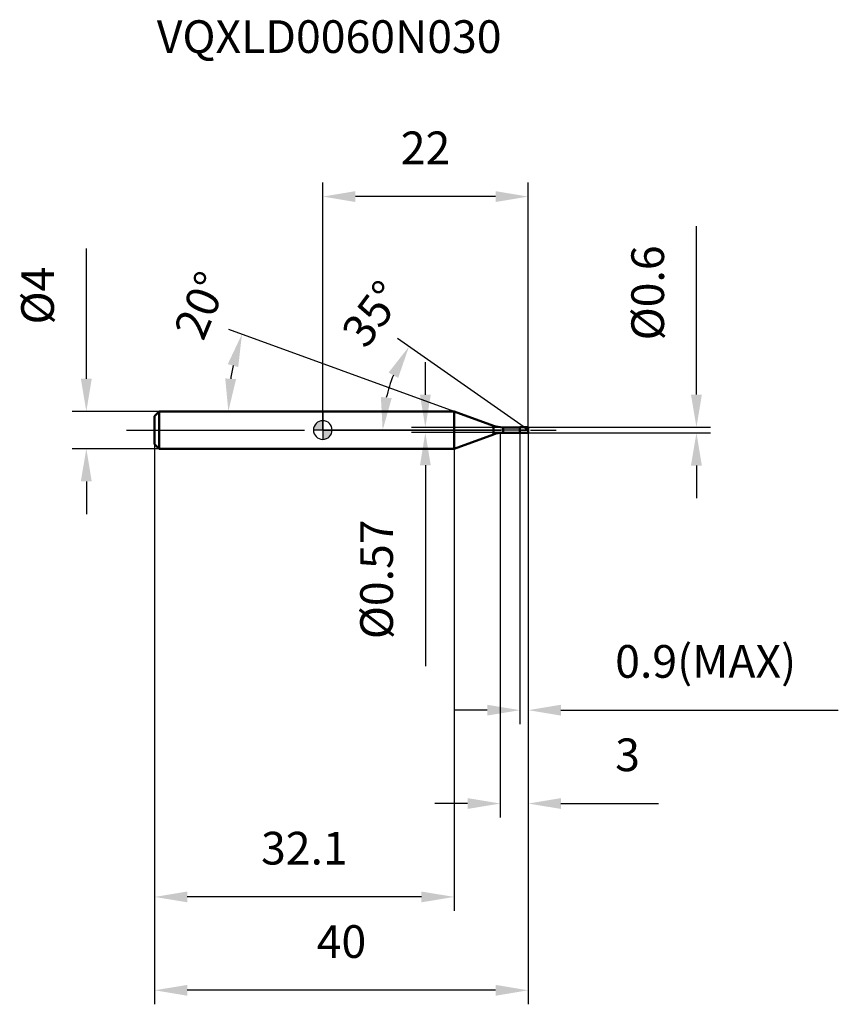
# Model space of a CAD drawing. Units: millimetres. Extents: x -32 to 55, y -62 to 44.
import ezdxf

# ---------------------------------------------------------------- set-up
doc = ezdxf.new("R2010")
doc.units = ezdxf.units.MM
doc.linetypes.add('CENTER2', pattern=[28.575, 19.05, -3.175, 3.175, -3.175])
for name, color, linetype, lineweight in [('1', 4, 'Continuous', 50), ('2', 7, 'Continuous', 25), ('4', 2, 'CENTER2', 25), ('cut', 1, 'Continuous', 25), ('nocut', 7, 'Continuous', 25), ('sk1', 4, 'Continuous', 50), ('sk2', 7, 'Continuous', 25), ('sk4', 2, 'CENTER2', 25), ('sk6', 5, 'Continuous', 35)]:
    doc.layers.add(name, color=color, linetype=linetype, lineweight=lineweight)
doc.layers.add('7', color=5, linetype='Continuous')
doc.styles.add('simplex', font='txt.shx', dxfattribs={"height": 3.5})
doc.styles.get("Standard").update_dxf_attribs({"font": 'txt.shx', "bigfont": '@extfont2.shx'})
doc.dimstyles.new('コピー - ISO-25', dxfattribs={"dimscale": 0, "dimtxt": 3.5, "dimasz": 3.5, "dimexe": 1.5, "dimexo": 0, "dimgap": 2.3, "dimtad": 1, "dimdec": 1, "dimdsep": 46, "dimtxsty": 'simplex', "dimcen": 0.09, "dimclrd": 256, "dimclre": 256, "dimclrt": 256, "dimadec": 0, "dimazin": 0, "dimtfac": 1, "dimtofl": 0, "dimtmove": 0, "dimatfit": 3, "dimfxl": 1, "dimtolj": 1, "dimlwd": -1, "dimlwe": -1, "dimarcsym": 0})

# ---------------------------------------------------------------- blocks, each defined once
blk = doc.blocks.new('zero block')
h = blk.add_hatch(color=7)
h.paths.add_polyline_path([(0, 1, 0.414214), (-1, 0), (0, 0)])
h.paths.add_polyline_path([(1, 0), (0, 0), (0, -1, 0.414214)])
at = {"color": 7, "ltscale": 0.2}
for p, q in [((-1, 0), (1, 0)), ((0, -1), (0, 1))]:
    blk.add_line(p, q, dxfattribs=at)
for start, end in [(90, 180), (180, 270), (0, 90), (270, 0)]:
    blk.add_arc((0, 0), 1, start, end, dxfattribs=at)
blk = doc.blocks.new('*D26')
at = {"layer": '2'}
for p, q in [((19, -0.3), (19, -41.5)), ((22, -0.3), (22, -41.5)), ((15.5, -40), (12, -40)), ((25.5, -40), (35.93, -40))]:
    blk.add_line(p, q, dxfattribs=at)
for points in [[(15.5, -40.58), (15.5, -39.42), (19, -40)], [(25.5, -39.42), (25.5, -40.58), (22, -40)]]:
    blk.add_solid(points, dxfattribs=at)
at = {"layer": 'Defpoints', "color": 0}
for p in [(19, -0.3), (22, -0.3), (19, -40)]:
    blk.add_point(p, dxfattribs=at)
at = {"layer": '2', "insert": (31.3, -33.03), "char_height": 3.5, "attachment_point": 1, "line_spacing_factor": 0.9, "style": 'simplex'}
blk.add_mtext('\\A1;3', dxfattribs=at)
blk = doc.blocks.new('*D27')
at = {"layer": '2'}
for p, q in [((40, 3.8), (40, 21.82)), ((22, 0.3), (41.5, 0.3)), ((22, -0.3), (41.5, -0.3)), ((40, -3.8), (40, -7.3))]:
    blk.add_line(p, q, dxfattribs=at)
for points in [[(39.41, 3.8), (40.58, 3.8), (40, 0.3)], [(40.58, -3.8), (39.41, -3.8), (40, -0.3)]]:
    blk.add_solid(points, dxfattribs=at)
at = {"layer": 'Defpoints', "color": 0}
for p in [(22, 0.3), (22, -0.3), (40, -0.3)]:
    blk.add_point(p, dxfattribs=at)
at = {"layer": '2', "insert": (33.03, 9.6), "char_height": 3.5, "attachment_point": 1, "rotation": 90, "line_spacing_factor": 0.9, "style": 'simplex'}
blk.add_mtext('\\A1;%%c0.6', dxfattribs=at)
blk = doc.blocks.new('*D28')
at = {"layer": '2'}
for p, q in [((14.06, 2), (-10.06, 10.78)), ((11.04, 2), (-11.61, 2))]:
    blk.add_line(p, q, dxfattribs=at)
blk.add_arc((14.06, 2), 24.17, 168.3044, 171.6956, dxfattribs=at)
for points in [[(-9.05, 6.74), (-10.17, 7.06), (-8.65, 10.27)], [(-10.44, 5.53), (-9.28, 5.45), (-10.11, 2)]]:
    blk.add_solid(points, dxfattribs=at)
at = {"layer": 'Defpoints', "color": 0}
for p in [(-9.95, 4.81), (11.04, 2), (11.08, 2), (14.06, 2), (14.1, 1.99)]:
    blk.add_point(p, dxfattribs=at)
at = {"layer": '2', "insert": (-14.66, 14.03), "char_height": 3.5, "attachment_point": 2, "rotation": 67.2747, "line_spacing_factor": 0.9, "style": 'simplex'}
blk.add_mtext('\\A1;20%%d', dxfattribs=at)
blk = doc.blocks.new('*D29')
at = {"layer": '2'}
for p, q in [((21.57, 0.3), (8, 9.8)), ((22, 0), (4.91, 0))]:
    blk.add_line(p, q, dxfattribs=at)
blk.add_arc((22, 0), 15.59, 157.8888, 167.1112, dxfattribs=at)
for points in [[(8.07, 5.59), (7.04, 6.15), (9.23, 8.94)], [(6.22, 3.54), (7.38, 3.41), (6.41, 0)]]:
    blk.add_solid(points, dxfattribs=at)
at = {"layer": 'Defpoints', "color": 0}
for p in [(6.73, 3.15), (21.57, 0.3), (21.72, 0.19), (22, 0), (22.19, 0)]:
    blk.add_point(p, dxfattribs=at)
at = {"layer": '2', "insert": (3.92, 13.49), "char_height": 3.5, "attachment_point": 2, "rotation": 53.284, "line_spacing_factor": 0.9, "style": 'simplex'}
blk.add_mtext('\\A1;35%%d', dxfattribs=at)
blk = doc.blocks.new('*D30')
at = {"layer": '2'}
for p, q in [((21.1, -0.3), (21.1, -31.5)), ((22, -0.3), (22, -31.5)), ((17.6, -30), (14.1, -30)), ((25.5, -30), (55.18, -30))]:
    blk.add_line(p, q, dxfattribs=at)
for points in [[(17.6, -30.58), (17.6, -29.42), (21.1, -30)], [(25.5, -29.42), (25.5, -30.58), (22, -30)]]:
    blk.add_solid(points, dxfattribs=at)
at = {"layer": 'Defpoints', "color": 0}
for p in [(21.1, -0.3), (22, -0.3), (21.1, -30)]:
    blk.add_point(p, dxfattribs=at)
at = {"layer": '2', "insert": (31.3, -23.03), "char_height": 3.5, "attachment_point": 1, "line_spacing_factor": 0.9, "style": 'simplex'}
blk.add_mtext('\\A1;0.9(MAX)', dxfattribs=at)
blk = doc.blocks.new('*D31')
at = {"layer": 'Defpoints', "color": 0}
for p in [(-25.31, 2), (-17.5, 2), (-17.5, -2)]:
    blk.add_point(p, dxfattribs=at)
at = {"layer": 'sk2'}
for p, q in [((-25.31, 5.5), (-25.31, 19.43)), ((-17.5, 2), (-26.81, 2)), ((-17.5, -2), (-26.81, -2)), ((-25.31, -5.5), (-25.31, -9))]:
    blk.add_line(p, q, dxfattribs=at)
for points in [[(-25.9, 5.5), (-24.73, 5.5), (-25.31, 2)], [(-24.73, -5.5), (-25.9, -5.5), (-25.31, -2)]]:
    blk.add_solid(points, dxfattribs=at)
at = {"layer": 'sk2', "insert": (-32.28, 11.3), "char_height": 3.5, "attachment_point": 1, "rotation": 90, "line_spacing_factor": 0.9, "style": 'simplex'}
blk.add_mtext('\\A1;%%c4', dxfattribs=at)
blk = doc.blocks.new('*D32')
at = {"layer": 'Defpoints', "color": 0}
for p in [(22, -0.3), (-18, -1.5), (-18, -60)]:
    blk.add_point(p, dxfattribs=at)
at = {"layer": 'sk2'}
for p, q in [((22, -0.3), (22, -61.5)), ((-18, -1.5), (-18, -61.5)), ((18.5, -60), (-14.5, -60))]:
    blk.add_line(p, q, dxfattribs=at)
for points in [[(-14.5, -59.42), (-14.5, -60.58), (-18, -60)], [(18.5, -60.58), (18.5, -59.42), (22, -60)]]:
    blk.add_solid(points, dxfattribs=at)
at = {"layer": 'sk2', "insert": (2, -53.03), "char_height": 3.5, "attachment_point": 2, "line_spacing_factor": 0.9, "style": 'simplex'}
blk.add_mtext('\\A1;40', dxfattribs=at)
blk = doc.blocks.new('*D33')
at = {"layer": 'Defpoints', "color": 0}
for p in [(-18, -1.5), (14.06, -2), (-18, -50)]:
    blk.add_point(p, dxfattribs=at)
at = {"layer": 'sk2'}
for p, q in [((-18, -1.5), (-18, -51.5)), ((14.06, -2), (14.06, -51.5)), ((10.56, -50), (-14.5, -50))]:
    blk.add_line(p, q, dxfattribs=at)
for points in [[(-14.5, -49.42), (-14.5, -50.58), (-18, -50)], [(10.56, -50.58), (10.56, -49.42), (14.06, -50)]]:
    blk.add_solid(points, dxfattribs=at)
at = {"layer": 'sk2', "insert": (-1.97, -43.03), "char_height": 3.5, "attachment_point": 2, "line_spacing_factor": 0.9, "style": 'simplex'}
blk.add_mtext('\\A1;32.1', dxfattribs=at)
blk = doc.blocks.new('*D34')
at = {"layer": '2'}
for p, q in [((0, 0), (0, 26.5)), ((22, 0.3), (22, 26.5)), ((18.5, 25), (3.5, 25))]:
    blk.add_line(p, q, dxfattribs=at)
for points in [[(3.5, 25.58), (3.5, 24.42), (0, 25)], [(18.5, 24.42), (18.5, 25.58), (22, 25)]]:
    blk.add_solid(points, dxfattribs=at)
at = {"layer": 'Defpoints', "color": 0}
for p in [(0, 25), (0, 0), (22, 0.3)]:
    blk.add_point(p, dxfattribs=at)
at = {"layer": '2', "insert": (11, 31.97), "char_height": 3.5, "attachment_point": 2, "line_spacing_factor": 0.9, "style": 'simplex'}
blk.add_mtext('\\A1;22', dxfattribs=at)
blk = doc.blocks.new('*D35')
at = {"layer": '2'}
for p, q in [((10.98, 3.78), (10.98, 7.28)), ((19.3, 0.28), (9.48, 0.28)), ((19.3, -0.28), (9.48, -0.28)), ((10.98, -3.78), (10.98, -25.3))]:
    blk.add_line(p, q, dxfattribs=at)
for points in [[(10.4, 3.78), (11.56, 3.78), (10.98, 0.28)], [(11.56, -3.78), (10.4, -3.78), (10.98, -0.28)]]:
    blk.add_solid(points, dxfattribs=at)
at = {"layer": 'Defpoints', "color": 0}
for p in [(19.3, 0.28), (10.98, -0.28), (19.3, -0.28)]:
    blk.add_point(p, dxfattribs=at)
at = {"layer": '2', "insert": (4.01, -9.58), "char_height": 3.5, "attachment_point": 3, "rotation": 90, "line_spacing_factor": 0.9, "style": 'simplex'}
blk.add_mtext('\\A1;%%c0.57', dxfattribs=at)

msp = doc.modelspace()

# ---------------------------------------------------------------- linework, layer by layer
at = {"layer": '1'}
for p, q in [((14.059, 2), (0, 2)), ((18.274, 0.466), (14.059, 2)), ((14.059, 2), (14.059, -2)), ((18.274, 0.466), (18.274, -0.466)), ((19.3, 0.285), (21.085, 0.285)), ((19.3, 0.285), (19.3, -0.285)), ((21.085, 0.285), (21.1, 0.3)), ((21.085, 0.285), (21.085, -0.285)), ((21.1, 0.3), (22, 0.3)), ((21.1, 0.3), (21.1, -0.3)), ((22, 0), (21.572, 0.3)), ((22, 0.3), (22, -0.3)), ((14.059, -2), (18.274, -0.466)), ((21.085, -0.285), (19.3, -0.285)), ((21.1, -0.3), (21.085, -0.285)), ((22, -0.3), (21.1, -0.3)), ((0, -2), (14.059, -2))]:
    msp.add_line(p, q, dxfattribs=at)
for centre, start, end in [((19.3, 3.285), 250, 270), ((19.3, -3.285), 90, 110)]:
    msp.add_arc(centre, 3, start, end, dxfattribs=at)
at = {"layer": '4'}
msp.add_line((0, 0), (25, 0), dxfattribs=at)
at = {"layer": '7'}
for p, q in [((21.1, 0.3), (22, 0.3)), ((21.1, 0.3), (21.1, -0.3)), ((22, 0.3), (22, -0.3)), ((22, -0.3), (21.1, -0.3))]:
    msp.add_line(p, q, dxfattribs=at)
at = {"layer": 'cut'}
for p, q in [((21.1, 0.3), (22, 0.3)), ((21.1, 0.3), (21.1, 0)), ((21.1, 0), (22, 0)), ((22, 0.3), (22, 0))]:
    msp.add_line(p, q, dxfattribs=at)
at = {"layer": 'nocut'}
for p, q in [((0, 2), (0, 0)), ((14.059, 2), (0, 2)), ((18.274, 0.466), (14.059, 2)), ((21.1, 0), (0, 0)), ((19.3, 0.285), (21.085, 0.285)), ((21.085, 0.285), (21.1, 0.3)), ((21.1, 0.3), (21.1, 0))]:
    msp.add_line(p, q, dxfattribs=at)
msp.add_arc((19.3, 3.285), 3, 250, 270, dxfattribs=at)
at = {"layer": 'sk1'}
for p, q in [((-18, 1.5), (-17.5, 2)), ((-18, 1.5), (-18, -1.5)), ((-17.5, 2), (-17.5, -2)), ((0, 2), (-17.5, 2)), ((-18, -1.5), (-17.5, -2)), ((-17.5, -2), (0, -2))]:
    msp.add_line(p, q, dxfattribs=at)
at = {"layer": 'sk4'}
msp.add_line((-21, 0), (0, 0), dxfattribs=at)

# ---------------------------------------------------------------- block references
at = {"rotation": 180}
msp.add_blockref('zero block', (0, 0), dxfattribs=at)

# ---------------------------------------------------------------- texts
at = {"layer": 'sk6', "insert": (-17.77, 43.882), "char_height": 3.5, "width": 38.675, "attachment_point": 1, "line_spacing_factor": 0.9}
msp.add_mtext('VQXLD0060N030', dxfattribs=at)

# ---------------------------------------------------------------- dimensions: what is measured, and where the dimension line sits
at = {"layer": '2'}
dim = msp.add_linear_dim(base=(0, 25), p1=(22, 0.3), p2=(0, 0), angle=180, dimstyle='コピー - ISO-25', override={"dimscale": 1}, dxfattribs=at)
dim.commit()
dim.dimension.update_dxf_attribs({"geometry": '*D34', "text_midpoint": (11, 29.633)})
for base, p1, p2, angle, text, override, picture, middle in [((39.997, -0.3), (22, 0.3), (22, -0.3), 270, '%%c<>', {"dimscale": 1}, '*D27', (39.997, 14.558)), ((10.979, -0.285), (19.3, 0.285), (19.3, -0.285), 270, '%%c<>', {"dimscale": 1, "dimdec": 2}, '*D35', (10.979, -16.293)), ((21.1, -30), (22, -0.3), (21.1, -0.3), 180, '<>(MAX)', {"dimscale": 1}, '*D30', (42.092, -30))]:
    dim = msp.add_linear_dim(base=base, p1=p1, p2=p2, angle=angle, text=text, dimstyle='コピー - ISO-25', override=override, dxfattribs=at)
    dim.commit()
    dim.dimension.update_dxf_attribs({"geometry": picture, "text_midpoint": middle, "dimtype": 160})
for base, line1, line2, picture, middle in [((-9.947, 4.806), ((14.097, 1.986), (14.059, 2)), ((11.078, 2), (11.038, 2)), '*D28', (-8.234, 11.337)), ((6.73, 3.153), ((21.724, 0.193), (21.572, 0.3)), ((22.186, 0), (22, 0)), '*D29', (9.502, 9.322))]:
    dim = msp.add_angular_dim_2l(base=base, line1=line1, line2=line2, dimstyle='コピー - ISO-25', override={"dimscale": 1}, dxfattribs=at)
    dim.commit()
    dim.dimension.update_dxf_attribs({"geometry": picture, "text_midpoint": middle, "dimtype": 162})
dim = msp.add_linear_dim(base=(19, -40), p1=(22, -0.3), p2=(19, -0.3), angle=180, dimstyle='コピー - ISO-25', override={"dimscale": 1}, dxfattribs=at)
dim.commit()
dim.dimension.update_dxf_attribs({"geometry": '*D26', "text_midpoint": (32.467, -40), "dimtype": 160})
at = {"layer": 'sk2'}
dim = msp.add_linear_dim(base=(-25.314, 2), p1=(-17.5, -2), p2=(-17.5, 2), angle=90, text='%%c<>', dimstyle='コピー - ISO-25', override={"dimscale": 1}, dxfattribs=at)
dim.commit()
dim.dimension.update_dxf_attribs({"geometry": '*D31', "text_midpoint": (-29.947, 14.217)})
for base, p1, picture, middle in [((-18, -60), (22, -0.3), '*D32', (2, -55.367)), ((-18, -50), (14.059, -2), '*D33', (-1.971, -45.367))]:
    dim = msp.add_linear_dim(base=base, p1=p1, p2=(-18, -1.5), angle=180, dimstyle='コピー - ISO-25', override={"dimscale": 1}, dxfattribs=at)
    dim.commit()
    dim.dimension.update_dxf_attribs({"geometry": picture, "text_midpoint": middle})

doc.saveas('drawing.dxf')
